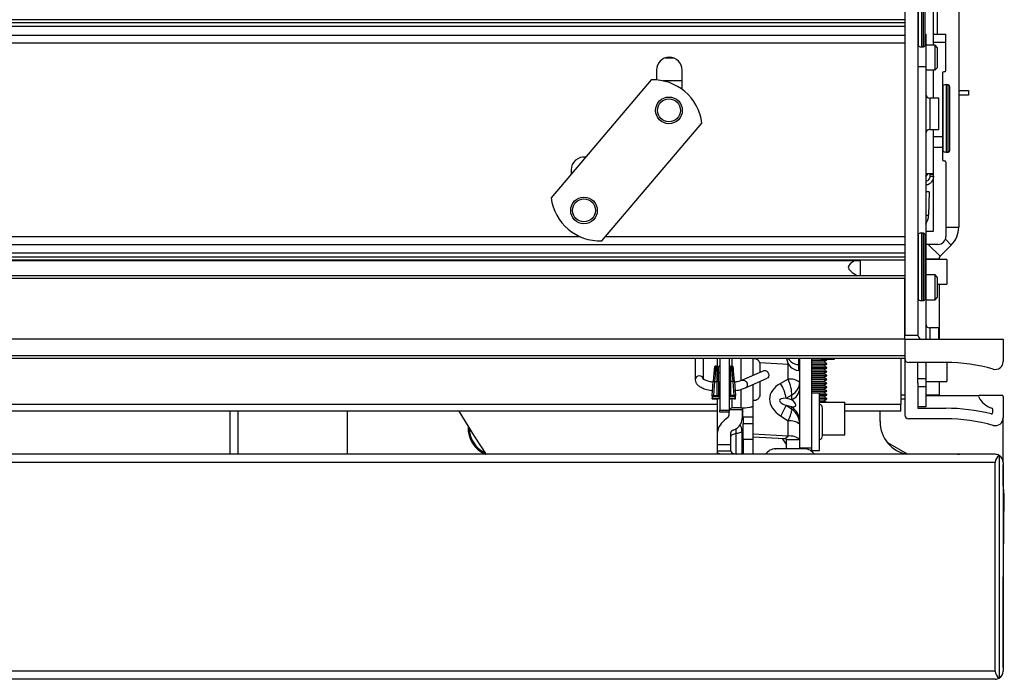
# Model space of a CAD drawing. Units: inches. Extents: x 18 to 130, y 17 to 142.
# Drawn here: x 83 to 90, y 115 to 120 of the extents above; entities that cross this region are included whole.
import ezdxf

# ---------------------------------------------------------------- set-up
doc = ezdxf.new("R2010")
doc.units = ezdxf.units.IN
doc.header["$MEASUREMENT"] = 0

msp = doc.modelspace()

# ---------------------------------------------------------------- linework, layer by layer
at = {"color": 7, "linetype": 'Continuous', "lineweight": 25}
for p, q in [((89.7394, 120.3371), (89.7394, 133.3347)), ((89.7674, 122.3392), (89.7674, 120.3392)), ((89.9314, 122.3392), (89.9314, 118.8695)), ((89.6754, 120.2588), (89.6754, 120.7416)), ((89.5204, 120.6137), (89.5204, 118.0477)), ((89.6204, 120.6137), (89.6204, 118.0477)), ((89.5204, 120.4489), (61.0204, 120.4489)), ((89.5204, 120.4269), (61.0204, 120.4269)), ((89.5204, 120.3973), (61.0204, 120.3973)), ((89.6754, 120.3406), (89.6804, 120.3406)), ((89.6804, 120.3406), (89.6804, 120.0906)), ((89.7384, 120.2791), (89.7384, 120.3342)), ((89.7434, 120.3392), (89.8334, 120.3392)), ((89.8334, 120.2791), (89.8334, 120.3392)), ((61.0204, 120.3322), (89.5204, 120.3322)), ((89.5204, 120.2723), (61.0204, 120.2723)), ((89.7384, 120.2791), (89.8334, 120.2791)), ((89.7384, 120.2562), (89.7384, 120.2791)), ((89.8334, 120.0642), (89.8334, 120.2791)), ((89.7509, 120.2562), (89.6804, 120.2562)), ((89.7704, 120.2367), (89.7509, 120.2562)), ((89.7509, 120.0672), (89.7509, 120.2562)), ((89.7704, 120.0867), (89.7704, 120.2367)), ((87.6941, 120.1587), (87.7587, 120.1587)), ((87.6289, 120.0667), (87.6289, 119.9909)), ((87.8239, 119.9195), (87.8239, 120.0667)), ((89.6804, 120.0906), (89.6204, 120.0906)), ((89.6804, 120.0906), (89.6804, 118.0177)), ((89.6804, 120.0672), (89.7509, 120.0672)), ((89.7384, 119.8531), (89.7384, 120.0672)), ((89.7509, 120.0672), (89.7704, 120.0867)), ((89.8084, 120.0442), (89.8084, 119.5601)), ((89.8234, 120.0542), (89.8184, 120.0542)), ((87.5879, 119.9916), (86.8257, 119.0945)), ((89.8634, 119.814), (89.8634, 119.9396)), ((89.9314, 119.9112), (90.0054, 119.9112)), ((90.0054, 119.9112), (90.0054, 119.8752)), ((89.7804, 119.8531), (89.7104, 119.8531)), ((89.7804, 119.6131), (89.7804, 119.8531)), ((89.8634, 119.4568), (89.8634, 119.814)), ((90.0054, 119.8752), (89.9314, 119.8752)), ((87.2124, 118.7658), (87.9747, 119.663)), ((89.7104, 119.6131), (89.7804, 119.6131)), ((89.7384, 119.5601), (89.7384, 119.6131)), ((89.7384, 119.5601), (89.8084, 119.5601)), ((89.7384, 119.4759), (89.7384, 119.5601)), ((89.8084, 119.5601), (89.8084, 119.4759)), ((89.8084, 119.4759), (89.7384, 119.4759)), ((89.7384, 118.8392), (89.7384, 119.4759)), ((89.8084, 119.4759), (89.8084, 119.3842)), ((89.8184, 119.3742), (89.8234, 119.3742)), ((89.8334, 119.3642), (89.8334, 118.7992)), ((86.9789, 119.3067), (86.9789, 119.2748)), ((89.6804, 119.2782), (89.7384, 119.2782)), ((89.7114, 119.2782), (89.7114, 119.2731)), ((89.7114, 119.2731), (89.7114, 119.2582)), ((89.7114, 119.2582), (89.7394, 119.2582)), ((89.7052, 119.1392), (89.6804, 119.1392)), ((89.7052, 119.1392), (89.7021, 118.962)), ((89.6804, 118.8392), (89.7384, 118.8392)), ((89.6754, 118.8035), (89.6754, 118.8096)), ((89.6754, 118.3268), (89.6754, 118.8035)), ((89.5204, 118.7362), (61.0204, 118.7362)), ((89.7734, 118.7392), (89.6804, 118.7392)), ((89.8752, 118.7337), (89.7896, 118.6482)), ((89.5204, 118.6711), (61.0204, 118.6711)), ((89.5204, 118.6415), (61.0204, 118.6415)), ((89.5204, 118.6195), (61.0204, 118.6195)), ((61.3578, 118.6168), (89.183, 118.6168)), ((89.1834, 118.5002), (89.1834, 118.6168)), ((89.8404, 118.6232), (89.6804, 118.6232)), ((89.7814, 118.6284), (89.7814, 118.6232)), ((89.8404, 118.6232), (89.8404, 118.4352)), ((89.5204, 118.5002), (61.0204, 118.5002)), ((89.5204, 118.4802), (61.0204, 118.4802)), ((89.5204, 118.0477), (89.5204, 118.4802)), ((89.7509, 118.5062), (89.6804, 118.5062)), ((89.7704, 118.4867), (89.7509, 118.5062)), ((89.7509, 118.3172), (89.7509, 118.5062)), ((89.7704, 118.3367), (89.7704, 118.4867)), ((89.7704, 118.4352), (89.8404, 118.4352)), ((89.7814, 118.4352), (89.7814, 118.0177)), ((89.6804, 118.3172), (89.7509, 118.3172)), ((89.7509, 118.3172), (89.7704, 118.3367)), ((89.7804, 118.1031), (89.7104, 118.1031)), ((89.7804, 118.0177), (89.7804, 118.1031)), ((89.5204, 118.0177), (61.0204, 118.0177)), ((89.5204, 118.0477), (89.6204, 118.0477)), ((89.5204, 118.0177), (89.5204, 118.0477)), ((89.5204, 118.0177), (89.5204, 117.8692)), ((89.5204, 118.0177), (90.2704, 118.0177)), ((89.5204, 118.0177), (89.5204, 117.8892)), ((90.2704, 118.0177), (90.2704, 117.8466)), ((89.5204, 117.8892), (61.0204, 117.8892)), ((89.5204, 117.8692), (61.0204, 117.8692)), ((87.9239, 117.8692), (87.9239, 117.7083)), ((87.9869, 117.7083), (87.9869, 117.8692)), ((88.0944, 117.8103), (88.0944, 117.8692)), ((88.1854, 117.4764), (88.1854, 117.8692)), ((88.3654, 117.7409), (88.3654, 117.8692)), ((88.7199, 117.3722), (88.7199, 117.8692)), ((88.8099, 117.8692), (88.8099, 117.189)), ((88.8099, 117.8597), (88.9274, 117.8597)), ((88.8849, 117.8674), (88.8849, 117.8692)), ((88.9849, 117.8674), (88.8849, 117.8674)), ((88.8849, 117.8656), (88.8849, 117.8674)), ((88.8849, 117.8656), (88.9849, 117.8656)), ((88.9274, 117.8597), (88.9171, 117.8656)), ((88.9274, 117.8562), (88.9274, 117.8597)), ((88.9849, 117.8674), (88.9849, 117.8692)), ((88.9849, 117.8656), (88.9849, 117.8674)), ((89.4904, 117.8692), (89.4904, 117.5194)), ((89.5204, 117.8692), (89.5204, 117.4407)), ((88.0907, 117.8111), (88.0799, 117.8111)), ((88.2039, 117.8111), (88.1932, 117.8111)), ((88.4162, 117.8399), (88.631, 117.8274)), ((88.4193, 117.7647), (88.4193, 117.8237)), ((88.631, 117.7121), (88.631, 117.8274)), ((88.631, 117.8274), (88.6337, 117.8272)), ((88.8099, 117.8562), (88.9274, 117.8562)), ((88.8099, 117.8432), (88.9049, 117.8432)), ((88.8099, 117.8302), (88.9274, 117.8302)), ((88.8099, 117.8267), (88.9274, 117.8267)), ((88.8099, 117.8137), (88.9049, 117.8137)), ((88.8099, 117.8007), (88.9274, 117.8007)), ((88.8099, 117.7972), (88.9274, 117.7972)), ((88.8099, 117.7842), (88.9049, 117.7842)), ((88.9049, 117.8432), (88.9274, 117.8562)), ((88.9274, 117.8302), (88.9049, 117.8432)), ((88.9049, 117.8137), (88.9274, 117.8267)), ((88.9274, 117.8007), (88.9049, 117.8137)), ((88.9049, 117.7842), (88.9274, 117.7972)), ((88.9274, 117.7712), (88.9049, 117.7842)), ((88.9274, 117.8267), (88.9274, 117.8302)), ((88.9274, 117.7972), (88.9274, 117.8007)), ((89.8329, 117.8392), (89.5504, 117.8392)), ((89.6204, 117.7147), (89.6204, 117.8392)), ((89.6804, 117.8392), (89.6804, 117.7147)), ((89.8404, 117.8392), (89.8404, 117.6957)), ((88.1104, 117.7595), (88.1008, 117.7595)), ((88.4457, 117.7764), (88.282, 117.704)), ((88.3075, 117.6463), (88.4712, 117.7188)), ((88.631, 117.7121), (88.5741, 117.6804)), ((88.8099, 117.7712), (88.9274, 117.7712)), ((88.8099, 117.7677), (88.9274, 117.7677)), ((88.8099, 117.7547), (88.9049, 117.7547)), ((88.8099, 117.7417), (88.9274, 117.7417)), ((88.8099, 117.7382), (88.9274, 117.7382)), ((88.8099, 117.7252), (88.9049, 117.7252)), ((88.8099, 117.7122), (88.9274, 117.7122)), ((88.8099, 117.7087), (88.9274, 117.7087)), ((88.9049, 117.7547), (88.9274, 117.7677)), ((88.9274, 117.7417), (88.9049, 117.7547)), ((88.9049, 117.7252), (88.9274, 117.7382)), ((88.9274, 117.7122), (88.9049, 117.7252)), ((88.9049, 117.6957), (88.9274, 117.7087)), ((88.9274, 117.7677), (88.9274, 117.7712)), ((88.9274, 117.7382), (88.9274, 117.7417)), ((88.9274, 117.7087), (88.9274, 117.7122)), ((89.6804, 117.7147), (89.6204, 117.7147)), ((89.6204, 117.6807), (89.6204, 117.7147)), ((89.6804, 117.7147), (89.6804, 117.6535)), ((88.0541, 117.5874), (88.0617, 117.6943)), ((88.0717, 117.6953), (88.0641, 117.5883)), ((88.0717, 117.6953), (88.0909, 117.6953)), ((88.0911, 117.5883), (88.0909, 117.6953)), ((88.1009, 117.6936), (88.1011, 117.5874)), ((88.193, 117.6953), (88.1927, 117.5883)), ((88.2122, 117.6953), (88.193, 117.6953)), ((88.2198, 117.5883), (88.2122, 117.6953)), ((88.2222, 117.6943), (88.2297, 117.5874)), ((88.3654, 117.5103), (88.3654, 117.672)), ((88.4193, 117.596), (88.4193, 117.6958)), ((88.8099, 117.6957), (88.9049, 117.6957)), ((88.8099, 117.6827), (88.9274, 117.6827)), ((88.8099, 117.6792), (88.9274, 117.6792)), ((88.8099, 117.6662), (88.9049, 117.6662)), ((88.8099, 117.6532), (88.9274, 117.6532)), ((88.8099, 117.6497), (88.9274, 117.6497)), ((88.8099, 117.6367), (88.9049, 117.6367)), ((88.9274, 117.6827), (88.9049, 117.6957)), ((88.9049, 117.6662), (88.9274, 117.6792)), ((88.9274, 117.6532), (88.9049, 117.6662)), ((88.9049, 117.6367), (88.9274, 117.6497)), ((88.9274, 117.6237), (88.9049, 117.6367)), ((88.9274, 117.6792), (88.9274, 117.6827)), ((88.9274, 117.6497), (88.9274, 117.6532)), ((89.6204, 117.6807), (89.6204, 117.4907)), ((89.6804, 117.6535), (89.6204, 117.6535)), ((89.6804, 117.6957), (89.8404, 117.6957)), ((89.6804, 117.6535), (89.6804, 117.5007)), ((89.7814, 117.6957), (89.7814, 117.5892)), ((88.0541, 117.5828), (88.0541, 117.5874)), ((88.0541, 117.5827), (88.1104, 117.5827)), ((88.0541, 117.5631), (88.0541, 117.5678)), ((88.0545, 117.5744), (88.0551, 117.5827)), ((88.0641, 117.5883), (88.0911, 117.5883)), ((88.0641, 117.5623), (88.0911, 117.5623)), ((88.0944, 117.3071), (88.0944, 117.5623)), ((88.1011, 117.5837), (88.1011, 117.5874)), ((88.1104, 117.5837), (88.1011, 117.5837)), ((88.1104, 117.5668), (88.1011, 117.5668)), ((88.1011, 117.5631), (88.1011, 117.5668)), ((88.1854, 117.5827), (88.2297, 117.5827)), ((88.2198, 117.5883), (88.1927, 117.5883)), ((88.2198, 117.5623), (88.1927, 117.5623)), ((88.2288, 117.5827), (88.2294, 117.5744)), ((88.2297, 117.5828), (88.2297, 117.5874)), ((88.2297, 117.5631), (88.2297, 117.5678)), ((88.6164, 117.5675), (88.6585, 117.5909)), ((88.6585, 117.5556), (88.6164, 117.5675)), ((88.6585, 117.5909), (88.6585, 117.5556)), ((88.8099, 117.6237), (88.9274, 117.6237)), ((88.8099, 117.6202), (88.9274, 117.6202)), ((88.8099, 117.6072), (88.9049, 117.6072)), ((88.8719, 117.6052), (88.8099, 117.6052)), ((88.8719, 117.3032), (88.8719, 117.6052)), ((88.8719, 117.5942), (88.9274, 117.5942)), ((88.8719, 117.5907), (88.9274, 117.5907)), ((88.8719, 117.5777), (88.9049, 117.5777)), ((88.8719, 117.5647), (88.9274, 117.5647)), ((88.8719, 117.5612), (88.9274, 117.5612)), ((88.9049, 117.6072), (88.9274, 117.6202)), ((88.9274, 117.5942), (88.9049, 117.6072)), ((88.9049, 117.5777), (88.9274, 117.5907)), ((88.9274, 117.5647), (88.9049, 117.5777)), ((88.9049, 117.5482), (88.9274, 117.5612)), ((88.9274, 117.6202), (88.9274, 117.6237)), ((88.9274, 117.5907), (88.9274, 117.5942)), ((88.9274, 117.5612), (88.9274, 117.5647)), ((89.5204, 117.5597), (89.4904, 117.5597)), ((89.7814, 117.5892), (89.6804, 117.5892)), ((90.0843, 117.5842), (89.6804, 117.5842)), ((89.7814, 117.5892), (89.7814, 117.5842)), ((90.0929, 117.5892), (90.2604, 117.5892)), ((90.2704, 117.5792), (90.2704, 117.4181)), ((88.2704, 117.4932), (88.2054, 117.4932)), ((88.2844, 117.4934), (88.2844, 117.4789)), ((88.3654, 117.4231), (88.3654, 117.5103)), ((88.6585, 117.484), (88.6164, 117.5123)), ((88.6585, 117.5003), (88.6164, 117.5123)), ((88.6585, 117.5003), (88.6585, 117.484)), ((88.8719, 117.5482), (88.9049, 117.5482)), ((88.8719, 117.5372), (89.0642, 117.5372)), ((88.8937, 117.2829), (88.8937, 117.4904)), ((88.9239, 117.5372), (88.9049, 117.5482)), ((89.0642, 117.2872), (89.0642, 117.5372)), ((89.4904, 117.4694), (89.4904, 117.5194)), ((89.6804, 117.5007), (89.6204, 117.5007)), ((89.6204, 117.4907), (89.8329, 117.4907)), ((88.0944, 117.4694), (62.4469, 117.4694)), ((84.4399, 117.4694), (84.4399, 117.1402)), ((85.2709, 117.4694), (85.2709, 117.1402)), ((88.1104, 117.4764), (88.1854, 117.4764)), ((88.1104, 117.461), (88.1104, 117.4764)), ((88.1854, 117.461), (88.1104, 117.461)), ((88.1854, 117.461), (88.1854, 117.4764)), ((88.2844, 117.4789), (88.2844, 117.4286)), ((88.3654, 117.4231), (88.2904, 117.4231)), ((88.2904, 117.4218), (88.2904, 117.4231)), ((88.3654, 117.4218), (88.2904, 117.4218)), ((88.2904, 117.4218), (88.2904, 117.3741)), ((88.3654, 117.4231), (88.3654, 117.4218)), ((88.3654, 117.3741), (88.3654, 117.4218)), ((88.5741, 117.432), (88.631, 117.3937)), ((89.4904, 117.4694), (89.0642, 117.4694)), ((89.3329, 117.3896), (89.3337, 117.4694)), ((89.8329, 117.4107), (89.5504, 117.4107)), ((90.1904, 117.4572), (90.1904, 117.4819)), ((90.2704, 117.0782), (90.2704, 117.4181)), ((88.2672, 117.3667), (88.2702, 117.3719)), ((88.2904, 117.3741), (88.3654, 117.3741)), ((88.2904, 117.2526), (88.2904, 117.3741)), ((88.3654, 117.2526), (88.3654, 117.3741)), ((88.631, 117.2784), (88.631, 117.3937)), ((88.7199, 117.3684), (88.7199, 117.3722)), ((88.7199, 117.2532), (88.7199, 117.3684)), ((89.3329, 117.3935), (89.3329, 117.3816)), ((88.0944, 117.2149), (88.0944, 117.3071)), ((88.1944, 117.2149), (88.1944, 117.3071)), ((88.2369, 117.1421), (88.2369, 117.2973)), ((88.2794, 117.3197), (88.2794, 117.3182)), ((88.2794, 117.3182), (88.2794, 117.1402)), ((88.2904, 117.2983), (88.2794, 117.2989)), ((88.2904, 117.2757), (88.2794, 117.2764)), ((88.631, 117.2784), (88.3654, 117.2939)), ((88.6051, 117.2574), (88.3654, 117.2714)), ((88.6051, 117.2574), (88.631, 117.2784)), ((88.8719, 117.1682), (88.8719, 117.3032)), ((88.8937, 117.2872), (89.0642, 117.2872)), ((88.0944, 117.2149), (88.1944, 117.2149)), ((88.0944, 117.1654), (88.0944, 117.2149)), ((88.1944, 117.1679), (88.1944, 117.2149)), ((88.3654, 117.2526), (88.2904, 117.2526)), ((88.2904, 117.2526), (88.2904, 117.1402)), ((88.3654, 117.1402), (88.3654, 117.2526)), ((88.6199, 117.2532), (88.7199, 117.2532)), ((88.6199, 117.1812), (88.6199, 117.2532)), ((88.7199, 117.1812), (88.7199, 117.2532)), ((88.7199, 117.189), (88.8099, 117.189)), ((88.8099, 117.189), (88.8099, 117.1689)), ((89.5406, 117.1405), (89.3906, 117.2271)), ((90.2084, 117.1402), (60.3324, 117.1402)), ((88.0944, 117.1654), (88.1945, 117.1654)), ((88.0944, 117.1522), (88.0944, 117.1654)), ((88.0944, 117.1402), (88.0944, 117.1522)), ((88.1945, 117.1654), (88.1944, 117.1679)), ((88.537, 117.1812), (88.5357, 117.1812)), ((88.5372, 117.1812), (88.537, 117.1812)), ((88.7566, 117.1812), (88.6182, 117.1812)), ((88.8099, 117.1689), (88.8014, 117.1689)), ((88.8099, 117.1682), (88.8099, 117.1689)), ((88.8099, 117.1682), (88.8719, 117.1682)), ((89.9213, 117.1402), (89.5428, 117.1402)), ((89.9213, 117.1402), (89.9379, 117.1402)), ((90.2404, 117.1313), (90.2404, 115.4351)), ((90.2104, 117.0782), (60.3304, 117.0782)), ((90.2104, 115.4882), (90.2104, 117.0782)), ((90.2704, 117.0782), (90.2704, 115.4882)), ((90.2709, 117.0512), (90.2704, 117.0606)), ((90.2709, 116.9015), (90.2709, 117.0512)), ((90.2709, 116.0845), (90.2789, 116.8294)), ((90.2704, 116.0682), (90.2709, 116.0845)), ((90.2709, 115.5152), (90.2709, 116.0868)), ((90.2104, 115.4882), (60.3304, 115.4882)), ((90.2084, 115.4262), (60.3324, 115.4262))]:
    msp.add_line(p, q, dxfattribs=at)
at = {"color": 8, "linetype": 'Continuous', "lineweight": 25}
for p, q in [((89.6251, 120.2503), (89.6251, 120.75)), ((89.6517, 120.2427), (89.6517, 120.7577)), ((89.6642, 120.2443), (89.6642, 120.7561)), ((87.8239, 119.9837), (87.6804, 119.9837)), ((89.8131, 119.8181), (89.8131, 119.948)), ((89.8397, 119.8218), (89.8397, 119.9557)), ((89.8522, 119.821), (89.8522, 119.9541)), ((89.7104, 119.8531), (89.7104, 119.6131)), ((89.8131, 119.4483), (89.8131, 119.8181)), ((89.8397, 119.4407), (89.8397, 119.8218)), ((89.8522, 119.4423), (89.8522, 119.821)), ((89.7114, 119.2731), (89.7384, 119.2731)), ((89.8334, 118.8695), (89.9314, 118.8695)), ((87.0498, 118.796), (63.496, 118.796)), ((89.5204, 118.796), (87.2381, 118.796)), ((89.6251, 118.8118), (89.6251, 118.818)), ((89.6251, 118.3183), (89.6251, 118.8118)), ((89.6517, 118.8192), (89.6517, 118.8257)), ((89.6517, 118.3107), (89.6517, 118.8192)), ((89.6642, 118.8177), (89.6642, 118.8241)), ((89.6642, 118.3123), (89.6642, 118.8177)), ((89.8299, 118.779), (89.8752, 118.7337)), ((89.6986, 118.7392), (89.7896, 118.6482)), ((89.6804, 118.6284), (89.7814, 118.6284)), ((89.7104, 118.1031), (89.7104, 118.0177)), ((88.2054, 117.8109), (88.2054, 117.8692)), ((88.2704, 117.8692), (88.2704, 117.6995)), ((88.7108, 117.8692), (88.7108, 117.8238)), ((88.7108, 117.8238), (88.7108, 117.7782)), ((88.1104, 117.6863), (88.1009, 117.6863)), ((88.2704, 117.634), (88.2704, 117.4932)), ((88.0541, 117.5828), (88.1104, 117.5828)), ((88.0541, 117.5678), (88.1104, 117.5678)), ((88.1854, 117.5828), (88.2297, 117.5828)), ((88.1854, 117.5678), (88.2297, 117.5678)), ((88.2054, 117.4932), (88.2054, 117.5623)), ((89.4904, 117.5926), (89.5204, 117.5926)), ((88.0944, 117.5194), (62.4469, 117.5194)), ((89.4904, 117.5194), (89.0642, 117.5194)), ((84.3799, 117.1402), (84.3799, 117.4694)), ((88.2844, 117.4789), (88.1854, 117.4789)), ((88.2904, 117.4701), (88.2844, 117.4651)), ((88.2369, 117.2973), (88.2369, 117.3363)), ((90.2704, 117.0512), (90.2709, 117.0512))]:
    msp.add_line(p, q, dxfattribs=at)
at = {"color": 7, "linetype": 'Continuous', "lineweight": 25, "flags": 128}
for points in [[(89.6804, 119.2532), (89.6919, 119.2677), (89.6981, 119.2782)], [(88.1104, 117.8692), (88.1104, 117.8499), (88.1104, 117.8132), (88.1104, 117.7657), (88.1104, 117.7112), (88.1104, 117.6536), (88.1104, 117.5973), (88.1104, 117.5465), (88.1104, 117.5052), (88.1104, 117.4764)], [(89.6804, 117.8331), (89.681, 117.839), (89.681, 117.8392)], [(88.4457, 117.7764), (88.4486, 117.7775), (88.4585, 117.7776), (88.4684, 117.7732), (88.4767, 117.7649), (88.4823, 117.7539), (88.4843, 117.742), (88.4823, 117.731), (88.4767, 117.7225), (88.4712, 117.7188)], [(86.1228, 117.4694), (86.2384, 117.2776), (86.3322, 117.138)], [(88.2369, 117.2973), (88.2277, 117.2956), (88.2194, 117.2936), (88.2121, 117.2912), (88.2059, 117.2886), (88.2009, 117.2857), (88.1974, 117.2827), (88.1952, 117.2796), (88.1944, 117.2764)], [(88.2794, 117.3182), (88.2787, 117.315), (88.2765, 117.3119), (88.2729, 117.3089), (88.268, 117.306), (88.2618, 117.3034), (88.2545, 117.301), (88.2461, 117.299), (88.2369, 117.2973)], [(90.2789, 116.8294), (90.2738, 116.888), (90.2704, 116.9036)]]:
    msp.add_lwpolyline(points, dxfattribs=at)
at = {"color": 8, "linetype": 'Continuous', "lineweight": 25, "flags": 128}
msp.add_lwpolyline([(88.2821, 117.704), (88.2848, 117.705), (88.2947, 117.7051), (88.3046, 117.7007), (88.313, 117.6924), (88.3185, 117.6814), (88.3205, 117.6696), (88.3185, 117.6585), (88.313, 117.65), (88.3075, 117.6463)], dxfattribs=at)
at = {"color": 7, "linetype": 'Continuous', "lineweight": 25}
for centre, radius in [((87.7239, 119.7597), 0.1015), ((87.7239, 119.7597), 0.0875), ((87.0764, 118.9977), 0.1015), ((87.0764, 118.9977), 0.0875)]:
    msp.add_circle(centre, radius, dxfattribs=at)
for centre, radius, start, end in [((89.6304, 120.2588), 0.01, 180, 237.91005), ((89.6517, 120.2927), 0.05, 237.91005, 270), ((89.6517, 120.2927), 0.05, 270, 284.47751), ((89.6604, 120.2588), 0.015, 284.47751, 0), ((87.7264, 120.0667), 0.0975, 0, 180), ((89.8184, 120.0442), 0.01, 90, 180), ((89.8234, 120.0642), 0.01, 270, 0), ((87.6025, 119.6169), 0.375, 7.06291, 92.23033), ((89.8184, 119.9396), 0.01, 122.08995, 180), ((89.8397, 119.9057), 0.05, 90, 122.08995), ((89.8397, 119.9057), 0.05, 75.52249, 90), ((89.8484, 119.9396), 0.015, 0, 75.52249), ((89.7104, 119.8831), 0.03, 180, 270), ((89.7104, 119.5831), 0.03, 90, 180), ((89.8184, 119.4568), 0.01, 180, 237.91005), ((89.8397, 119.4907), 0.05, 237.91005, 270), ((89.8397, 119.4907), 0.05, 270, 284.47751), ((89.8484, 119.4568), 0.015, 284.47751, 0), ((87.0764, 119.3067), 0.0975, 83.04707, 180), ((89.8184, 119.3842), 0.01, 180, 270), ((89.8234, 119.3642), 0.01, 0, 90), ((87.1978, 119.1406), 0.375, 187.06291, 272.23033), ((89.5771, 118.9642), 0.125, 325.76095, 359), ((89.7394, 118.8695), 0.192, 315, 0), ((89.6304, 118.8096), 0.01, 122.08995, 180), ((89.6517, 118.7757), 0.05, 90, 122.08995), ((89.6517, 118.7757), 0.05, 75.52249, 90), ((89.6604, 118.8096), 0.015, 0, 75.52249), ((89.7734, 118.7992), 0.06, 270, 0), ((89.8094, 118.6284), 0.028, 135, 180), ((89.6304, 118.3268), 0.01, 180, 237.91005), ((89.6517, 118.3607), 0.05, 237.91005, 270), ((89.6517, 118.3607), 0.05, 270, 284.47751), ((89.6604, 118.3268), 0.015, 284.47751, 0), ((89.7104, 118.1331), 0.03, 180, 270), ((89.6504, 118.0477), 0.03, 180, 270), ((88.3754, 117.8237), 0.0438, 0, 103.1833), ((88.7199, 117.8778), 0.1, 184.95078, 264.78409), ((89.5504, 117.8692), 0.03, 180, 270), ((88.7107, 117.8145), 0.00926, 3.92739, 89.08957), ((89.8329, 116.5182), 1.321, 74.13613, 90), ((90.2104, 117.8466), 0.06, 254.13613, 0), ((88.6472, 117.6), 0.1133, 50.06172, 98.24129), ((88.7099, 117.7683), 0.01, 0, 84.78409), ((88.0682, 117.6802), 0.0155, 77.06589, 114.85559), ((88.0934, 117.6796), 0.0159, 61.62273, 98.9012), ((88.2157, 117.6802), 0.0155, 65.14441, 102.93411), ((88.3114, 117.5176), 0.3091, 9.28212, 31.78366), ((88.6226, 117.6464), 0.0976, 291.57243, 355.70959), ((88.3754, 117.596), 0.0438, 256.8167, 0), ((90.0929, 117.5792), 0.01, 90, 209.06983), ((90.2415, 117.6618), 0.18, 209.06983, 251.24641), ((90.2604, 117.5792), 0.01, 0, 90), ((88.2054, 117.3807), 0.1125, 89.98811, 92.23738), ((88.2744, 117.9072), 0.414, 269.44917, 278.77905), ((88.244, 117.6572), 0.3996, 325.69583, 338.73502), ((88.5891, 117.3894), 0.1308, 0.52262, 57.97876), ((88.8599, 117.4904), 0.0338, 0, 69.1725), ((89.8329, 116.0897), 1.401, 75.74255, 90), ((90.1804, 117.4819), 0.01, 0, 71.24641), ((88.1644, 117.4286), 0.12, 352.02118, 0), ((89.5504, 117.4407), 0.03, 180, 270), ((89.8329, 116.0897), 1.321, 74.13613, 90), ((90.1804, 117.4572), 0.01, 255.74255, 0), ((90.2104, 117.4181), 0.06, 254.13613, 0), ((86.4079, 117.3392), 0.215, 177.16757, 247.75619), ((86.4079, 117.3392), 0.2055, 181.24949, 245.28952), ((88.1994, 117.3197), 0.08, 0, 33.89546), ((88.6472, 117.2816), 0.1133, 50.06172, 98.24129), ((89.5829, 117.3869), 0.25, 179.38372, 260.77222), ((88.8301, 117.3862), 0.2732, 207.90781, 219.70236), ((88.6472, 117.1663), 0.1133, 50.06172, 98.24129), ((88.8599, 117.2829), 0.0338, 290.8275, 0), ((88.6078, 117.2387), 0.0189, 50.06172, 98.24129), ((88.5357, 117.0934), 0.0878, 90, 147.79542), ((88.7566, 117.0934), 0.0878, 32.20458, 90), ((90.2084, 117.0782), 0.062, 58.92705, 90), ((90.2724, 117.0782), 0.062, 121.07295, 180), ((90.2084, 117.0782), 0.062, 0, 58.92705), ((90.2724, 115.4882), 0.062, 180, 238.92705), ((90.2084, 115.4882), 0.062, 301.07295, 0), ((90.2084, 115.4882), 0.062, 270, 301.07295)]:
    msp.add_arc(centre, radius, start, end, dxfattribs=at)
at = {"color": 8, "linetype": 'Continuous', "lineweight": 25}
for centre, radius, start, end in [((89.6832, 119.1678), 0.2067, 269.24231, 275.24875), ((88.716, 117.9244), 0.1008, 213.24743, 267.03844), ((87.9554, 117.7072), 0.0315, 1.97826, 178.14658), ((88.1922, 117.6561), 0.0392, 88.87215, 99.89866)]:
    msp.add_arc(centre, radius, start, end, dxfattribs=at)
at = {"color": 7, "linetype": 'Continuous', "lineweight": 25}
for centre, major_axis, ratio, start_param, end_param in [((88.0609, 117.6717), (0.0091, 0.1302), 0.006065, 0.310781, 1.396686), ((88.1009, 117.671), (-0.0003, 0.1302), 0.000178, 4.886922, 5.810812), ((88.223, 117.6717), (-0.0091, 0.1302), 0.006065, 4.886499, 5.80643), ((88.5799, 117.6744), (-0.0545, 0.1297), 0.440916, 3.843937, 4.819157), ((88.7761, 117.5444), (0.2851, -0.0267), 0.61176, 2.413382, 3.984179), ((88.5799, 117.6744), (0.138, 0.0305), 0.765629, 5.140152, 6.115372), ((88.0642, 117.5874), (0.01, 0), 0.087274, 1.576923, 3.141639), ((88.0555, 117.5877), (0.0014, 0.02), 0.006065, 2.296248, 3.054749), ((88.0642, 117.5631), (0.01, 0), 0.087274, 3.141546, 4.706263), ((88.0911, 117.5874), (0.01, 0), 0.087488, 6.283184, 7.853802), ((88.0911, 117.5631), (0.01, 0), 0.087488, 4.712568, 6.283187), ((88.1927, 117.5874), (0.01, 0), 0.087488, 1.570975, 2.38912), ((88.1927, 117.5631), (0.01, 0), 0.087488, 3.894065, 4.71221), ((88.2197, 117.5874), (0.01, 0), 0.087274, 6.283139, 7.847855), ((88.2197, 117.5631), (0.01, 0), 0.087274, 4.718515, 6.283232), ((88.2283, 117.5877), (-0.0014, 0.02), 0.006065, 3.228437, 3.986937), ((88.7398, 117.515), (0.1744, -0.037), 0.214491, 2.401647, 3.972443), ((88.5799, 117.3742), (0.0731, 0.1196), 0.250629, 5.026135, 6.001356), ((88.5799, 117.5604), (0.1101, -0.0507), 0.295342, 5.632981, 7.203778), ((88.5799, 117.3742), (0.1228, -0.0707), 0.95227, 0.501516, 1.476736)]:
    msp.add_ellipse(centre, major_axis=major_axis, ratio=ratio, start_param=start_param, end_param=end_param, dxfattribs=at)
at = {"color": 8, "linetype": 'Continuous', "lineweight": 25}
for centre, major_axis, ratio, start_param, end_param in [((88.0709, 117.671), (0.0091, 0.1402), 0.005636, 0.000677, 1.396628), ((88.0909, 117.671), (-0.0003, 0.1402), 0.000165, 4.886922, 6.283972), ((88.1929, 117.671), (0.0003, 0.1402), 0.000165, 0.000229, 1.396264), ((88.213, 117.671), (-0.0091, 0.1402), 0.005636, 4.886557, 6.283945)]:
    msp.add_ellipse(centre, major_axis=major_axis, ratio=ratio, start_param=start_param, end_param=end_param, dxfattribs=at)
at = {"color": 7, "linetype": 'Continuous', "lineweight": 25}
for points, knots in [([(89.7434, 120.3392), (89.7432, 120.3392), (89.7426, 120.3391), (89.7416, 120.3388), (89.7403, 120.3382), (89.7388, 120.3366), (89.7386, 120.3351), (89.7384, 120.3342)], [0, 0, 0, 0, 0.061832, 0.138826, 0.263961, 0.513719, 1, 1, 1, 1]), ([(89.7394, 119.2582), (89.7384, 119.249), (89.7363, 119.2306), (89.72, 119.2077), (89.7003, 119.193), (89.6858, 119.1911), (89.6804, 119.1904)], [0, 0, 0, 0, 0.278601, 0.557201, 0.835802, 1, 1, 1, 1]), ([(89.7114, 119.2582), (89.7108, 119.2526), (89.7096, 119.2416), (89.6998, 119.228), (89.6893, 119.2197), (89.6821, 119.2186), (89.6804, 119.2184)], [0, 0, 0, 0, 0.301604, 0.603207, 0.904811, 1, 1, 1, 1]), ([(89.139, 118.6168), (89.1161, 118.6006), (89.061, 118.5617), (89.1225, 118.5228), (89.1584, 118.5002)], [0, 0, 0, 0, 0.416833, 1, 1, 1, 1]), ([(88.0799, 117.811), (88.0794, 117.811), (88.0777, 117.8111), (88.0753, 117.8101), (88.0731, 117.8086), (88.0717, 117.8069), (88.0708, 117.8054), (88.0704, 117.8043), (88.0702, 117.8035), (88.0701, 117.8028), (88.0699, 117.8019), (88.0698, 117.8006), (88.0694, 117.7969), (88.0692, 117.7944)], [0, 0, 0, 0, 0.032712, 0.095898, 0.147632, 0.191596, 0.227899, 0.255447, 0.280335, 0.314342, 0.381493, 0.602709, 1, 1, 1, 1]), ([(88.1007, 117.7854), (88.1007, 117.789), (88.1007, 117.796), (88.1007, 117.7994), (88.1007, 117.8007), (88.1007, 117.8011), (88.1007, 117.8012), (88.1007, 117.8013), (88.1007, 117.8014), (88.1007, 117.8017), (88.1006, 117.8022), (88.1005, 117.8032), (88.1, 117.8049), (88.0989, 117.807), (88.0968, 117.8092), (88.0941, 117.8108), (88.0921, 117.8109), (88.0912, 117.811)], [0, 0, 0, 0, 0.2877746, 0.5538491, 0.6867066, 0.7535969, 0.7896081, 0.7983296, 0.8040826, 0.8073431, 0.811816, 0.8267549, 0.8458951, 0.8807002, 0.9217429, 0.966404, 1, 1, 1, 1]), ([(88.1007, 117.795), (88.1011, 117.7991), (88.1018, 117.8064), (88.1078, 117.8128), (88.1104, 117.8156)], [0, 0, 0, 0, 0.565912, 1, 1, 1, 1]), ([(88.2154, 117.786), (88.2151, 117.7897), (88.2145, 117.7968), (88.2141, 117.8004), (88.214, 117.802), (88.2138, 117.8029), (88.2136, 117.8038), (88.2131, 117.8051), (88.2122, 117.8069), (88.2104, 117.8089), (88.2076, 117.8106), (88.2051, 117.8113), (88.2037, 117.8111), (88.2035, 117.811)], [0, 0, 0, 0, 0.305966, 0.583412, 0.726345, 0.779634, 0.809879, 0.830881, 0.859124, 0.897794, 0.941911, 0.990944, 1, 1, 1, 1]), ([(87.9239, 117.7083), (87.9249, 117.7013), (87.9269, 117.6863), (87.941, 117.6679), (87.9618, 117.6524), (87.9929, 117.639), (88.0264, 117.6295), (88.0506, 117.6264), (88.0581, 117.6254)], [0, 0, 0, 0, 0.1340851, 0.2852577, 0.4547184, 0.669408, 0.8978934, 1, 1, 1, 1]), ([(88.0579, 117.689), (88.0482, 117.6907), (88.026, 117.6947), (88.0024, 117.703), (87.9873, 117.7118), (87.9863, 117.7132), (87.9858, 117.7138)], [0, 0, 0, 0, 0.234118, 0.535552, 0.785877, 1, 1, 1, 1]), ([(88.2209, 117.6245), (88.2246, 117.6249), (88.2447, 117.627), (88.275, 117.6341), (88.2971, 117.6424), (88.3075, 117.6463)], [0, 0, 0, 0, 0.1093097, 0.58118, 1, 1, 1, 1]), ([(88.282, 117.704), (88.2778, 117.7023), (88.2661, 117.6976), (88.2468, 117.692), (88.2299, 117.6896), (88.2255, 117.689)], [0, 0, 0, 0, 0.29088, 0.816085, 1, 1, 1, 1]), ([(88.0577, 117.5827), (88.0577, 117.5827), (88.0567, 117.5809), (88.0552, 117.578), (88.0547, 117.5754), (88.0545, 117.5744)], [0, 0, 0, 0, 0.001568, 0.616483, 1, 1, 1, 1]), ([(88.2294, 117.5744), (88.2292, 117.5754), (88.2287, 117.578), (88.2272, 117.5809), (88.2262, 117.5827), (88.2262, 117.5827)], [0, 0, 0, 0, 0.383517, 0.998432, 1, 1, 1, 1]), ([(88.1716, 117.4194), (88.1539, 117.4053), (88.117, 117.3757), (88.0962, 117.3353), (88.0947, 117.3117), (88.0944, 117.3071)], [0, 0, 0, 0, 0.424236, 0.885458, 1, 1, 1, 1]), ([(88.1716, 117.4194), (88.1734, 117.4211), (88.1804, 117.4272), (88.1836, 117.4418), (88.1836, 117.454), (88.1836, 117.461)], [0, 0, 0, 0, 0.136365, 0.510681, 1, 1, 1, 1]), ([(88.2073, 117.322), (88.2183, 117.3265), (88.2429, 117.3366), (88.2709, 117.3666), (88.286, 117.4154), (88.285, 117.4551), (88.2844, 117.4789)], [0, 0, 0, 0, 0.1343171, 0.3025639, 0.5803509, 1, 1, 1, 1]), ([(88.2073, 117.322), (88.2053, 117.3212), (88.2008, 117.3193), (88.1962, 117.3144), (88.1945, 117.3101), (88.1944, 117.3074), (88.1944, 117.3071)], [0, 0, 0, 0, 0.237609, 0.542297, 0.938371, 1, 1, 1, 1]), ([(88.1369, 117.1409), (88.1318, 117.1411), (88.1214, 117.1413), (88.1086, 117.1426), (88.0993, 117.145), (88.095, 117.1484), (88.0946, 117.1512), (88.0944, 117.1522)], [0, 0, 0, 0, 0.207701, 0.415171, 0.629003, 0.861747, 1, 1, 1, 1]), ([(88.1945, 117.1654), (88.1961, 117.16), (88.1988, 117.1509), (88.2152, 117.1445), (88.2299, 117.1429), (88.2369, 117.1421)], [0, 0, 0, 0, 0.428533, 0.724805, 1, 1, 1, 1]), ([(88.5424, 117.1812), (88.5402, 117.1812), (88.5362, 117.1812), (88.5361, 117.1812), (88.536, 117.1812)], [0, 0, 0, 0, 0.533189, 1, 1, 1, 1]), ([(88.6182, 117.1812), (88.6149, 117.1812), (88.6099, 117.1812), (88.6042, 117.1812), (88.6016, 117.1812), (88.6006, 117.1812), (88.6003, 117.1812), (88.6003, 117.1812), (88.6003, 117.1812), (88.6002, 117.1812), (88.5992, 117.1812), (88.5924, 117.1812), (88.5737, 117.1812), (88.5581, 117.1812), (88.5433, 117.1812), (88.5349, 117.1812), (88.5369, 117.1812), (88.5374, 117.1812)], [0, 0, 0, 0, 0.072159, 0.10825, 0.126298, 0.13081, 0.131938, 0.131955, 0.131964, 0.13197, 0.134556, 0.153614, 0.289832, 0.586751, 0.616545, 0.907029, 1, 1, 1, 1]), ([(88.7209, 117.1812), (88.7183, 117.1812), (88.7143, 117.1812), (88.7094, 117.1812), (88.707, 117.1812), (88.7061, 117.1812), (88.7059, 117.1812), (88.7058, 117.1812), (88.7058, 117.1812), (88.7057, 117.1812), (88.7048, 117.1812), (88.6984, 117.1812), (88.6787, 117.1812), (88.656, 117.1812), (88.6275, 117.1812), (88.6139, 117.1812), (88.6016, 117.1812)], [0, 0, 0, 0, 0.0816907, 0.1225495, 0.1429813, 0.1480895, 0.1493666, 0.1493865, 0.1493965, 0.1494035, 0.1523312, 0.1739058, 0.3281184, 0.66426, 0.6979895, 1, 1, 1, 1])]:
    msp.add_open_spline(points, degree=3, knots=knots, dxfattribs=at)
for points in [[(88.1854, 117.4821), (88.1857, 117.4831), (88.1861, 117.4852), (88.1895, 117.4881), (88.1946, 117.4908), (88.1989, 117.4924), (88.201, 117.4931)], [(88.3376, 117.498), (88.3418, 117.4989), (88.3501, 117.5006), (88.3587, 117.5036), (88.3644, 117.5069), (88.3651, 117.5092), (88.3654, 117.5103)]]:
    msp.add_open_spline(points, degree=3, dxfattribs=at)

doc.saveas('drawing.dxf')
